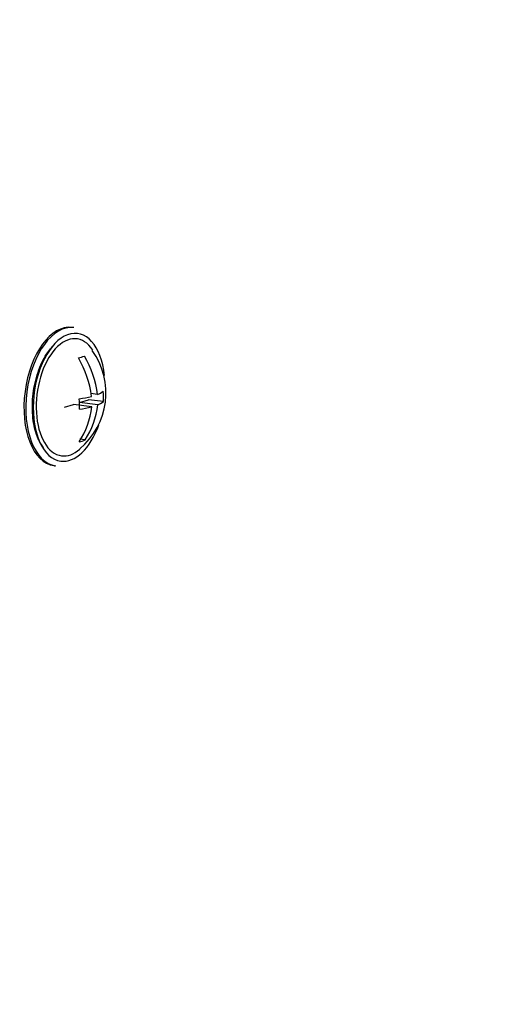
# Model space of a CAD drawing. Units: millimetres. Extents: x 0 to 299, y 0 to 215.
# Drawn here: x 149 to 153, y 123 to 132 of the extents above; entities that cross this region are included whole.
import ezdxf
from ezdxf import colors
from ezdxf.entities.mleader import LeaderData, LeaderLine
from ezdxf.math import Vec2, Vec3

# ---------------------------------------------------------------- set-up
doc = ezdxf.new("R2010")
doc.units = ezdxf.units.MM
doc.layers.add('ВИНТ_МЕБЕЛЬНЫЙ_М', color=7, linetype='Continuous')
doc.layers.add('Стандарт', color=7, linetype='Continuous')

# ---------------------------------------------------------------- blocks, each defined once
blk = doc.blocks.new('_DOT')
at = {"color": 0}
blk.add_line((0, 0), (-1, 0), dxfattribs=at)
at = {"color": 0, "const_width": 0.333}
blk.add_lwpolyline([(-0.1665, 0, 1), (0.1665, 0, 1)], format="xyb", close=True, dxfattribs=at)
blk = doc.blocks.new('SE')
at = {"layer": 'ВИНТ_МЕБЕЛЬНЫЙ_М', "color": 7, "linetype": 'Continuous'}
for p, q in [((149.4167, 129.2816), (149.4001, 129.2838)), ((149.6379, 128.6583), (149.5757, 128.6665)), ((149.3283, 128.5385), (149.4122, 128.5652)), ((149.583, 128.5427), (149.4122, 128.5652)), ((149.4681, 128.583), (149.552, 128.6097)), ((149.6389, 128.5605), (149.4681, 128.583)), ((149.6915, 128.5913), (149.552, 128.6097)), ((149.5219, 128.234), (149.4713, 128.2407)), ((149.2305, 127.9949), (149.2471, 127.9927))]:
    blk.add_line(p, q, dxfattribs=at)
for centre, radius, start, end in [((149.0382, 128.6726), 0.6771, 309.70966, 35.68217), ((149.3273, 129.5076), 0.5257, 284.45952, 290.85884), ((148.6329, 128.5136), 0.9576, 7.61586, 30.43019), ((148.6908, 128.5321), 0.9555, 7.59035, 30.45569), ((149.5579, 128.8552), 0.2125, 292.12175, 308.61143), ((149.059, 128.6342), 0.6339, 356.12203, 4.97087), ((149.2318, 130.1213), 1.5217, 278.88775, 283.30731), ((148.8354, 128.563), 0.6338, 356.12174, 4.97115), ((148.9049, 128.6392), 0.7381, 326.70747, 353.87953), ((149.5587, 128.7576), 0.2128, 292.13126, 308.60192), ((148.8461, 128.6225), 0.7412, 326.76476, 353.82224), ((149.2324, 130.0249), 1.5231, 278.88985, 283.3052), ((149.3348, 128.7251), 0.5255, 284.45828, 290.86008)]:
    blk.add_arc(centre, radius, start, end, dxfattribs=at)
for centre, major_axis, start_param, end_param in [((149.3153, 128.6393), (-0.0848, -0.6444), 3.141593, 6.283185), ((149.3319, 128.6371), (-0.0848, -0.6444), 3.141593, 6.283185), ((149.3733, 128.6317), (-0.0783, -0.5949), 1.990324, 6.283185), ((149.3733, 128.6317), (-0.0717, -0.5453), 2.578848, 6.283185), ((149.3153, 128.6393), (-0.0848, -0.6444), 3.118138, 3.141593), ((149.3733, 128.6317), (-0.0783, -0.5949), 0, 1.193861), ((149.3733, 128.6317), (-0.0717, -0.5453), 0, 0.559749), ((149.3153, 128.6393), (-0.0848, -0.6444), 0, 0.023455)]:
    blk.add_ellipse(centre, major_axis=major_axis, ratio=0.548507, start_param=start_param, end_param=end_param, dxfattribs=at)
blk.add_open_spline([(149.1322, 128.1653), (149.1078, 128.1962), (149.0623, 128.2814), (149.0262, 128.4594), (149.0303, 128.6667), (149.0767, 128.8716), (149.1506, 129.0282), (149.2104, 129.1002), (149.2354, 129.1234)], degree=3, knots=[0.4588382, 0.4588382, 0.4588382, 0.4588382, 0.5356185, 0.6167857, 0.6989679, 0.7820001, 0.8647474, 0.9261589, 0.9261589, 0.9261589, 0.9261589], dxfattribs=at)

msp = doc.modelspace()

# ---------------------------------------------------------------- block references
at = {"layer": 'Стандарт'}
msp.add_blockref('SE', (0, 0), dxfattribs=at)

# ---------------------------------------------------------------- leaders
at = {"layer": 'Стандарт', "color": 7, "linetype": 'Continuous'}
ml = msp.add_multileader_mtext('Standard', dxfattribs=at)
ml.set_content('{\\pxsm0.9;\\fSIEMENS_GOST Type A|b0||i1||c0|p34;\\W1.;\\P}', color=256)
ml.set_leader_properties()
ml.set_arrow_properties(name='DOT')
ml.build(insert=Vec2(0, 0))
ml.multileader.update_dxf_attribs({"leader_type": 0, "dogleg_length": 0, "arrow_head_size": 5})
ctx = ml.context
ctx.base_point, ctx.char_height, ctx.arrow_head_size, ctx.landing_gap_size = Vec3(258.6605, 206.1189), 5, 5, 1
notes = []
notes.append((ctx, [(0, (0, 0, 0), (0, 0), (1, 0), 1, [])]))
ctx.mtext.insert = Vec3(260.6605, 208.6189)
ml = msp.add_multileader_mtext('Standard', dxfattribs=at)
ml.set_content('{\\pxsm0.9;\\fSIEMENS_GOST Type A|b0||i1||c0|p34;\\W1.;\\P}', color=256)
ml.set_leader_properties()
ml.set_arrow_properties(name='DOT')
ml.build(insert=Vec2(0, 0))
ml.multileader.update_dxf_attribs({"leader_type": 0, "dogleg_length": 0, "arrow_head_size": 5})
ctx = ml.context
ctx.base_point, ctx.char_height, ctx.arrow_head_size, ctx.landing_gap_size = Vec3(297.2074, 150.1106), 5, 5, 1
notes.append((ctx, [(0, (0, 0, 0), (0, 0), (1, 0), 1, [])]))
ctx.mtext.insert = Vec3(299.2074, 152.6106)
for ctx, leaders in notes:
    for number, flags, end, landing, length, lines in leaders:
        leader = LeaderData()
        leader.index, (leader.has_last_leader_line, leader.has_dogleg_vector, leader.attachment_direction) = number, flags
        leader.last_leader_point, leader.dogleg_vector, leader.dogleg_length = Vec3(end), Vec3(landing), length
        for number, points, colour, breaks in lines:
            line = LeaderLine()
            line.index, line.vertices, line.color, line.breaks = number, Vec3.list(points), colors.encode_raw_color(colour), breaks
            leader.lines.append(line)
        ctx.leaders.append(leader)

doc.saveas('drawing.dxf')
